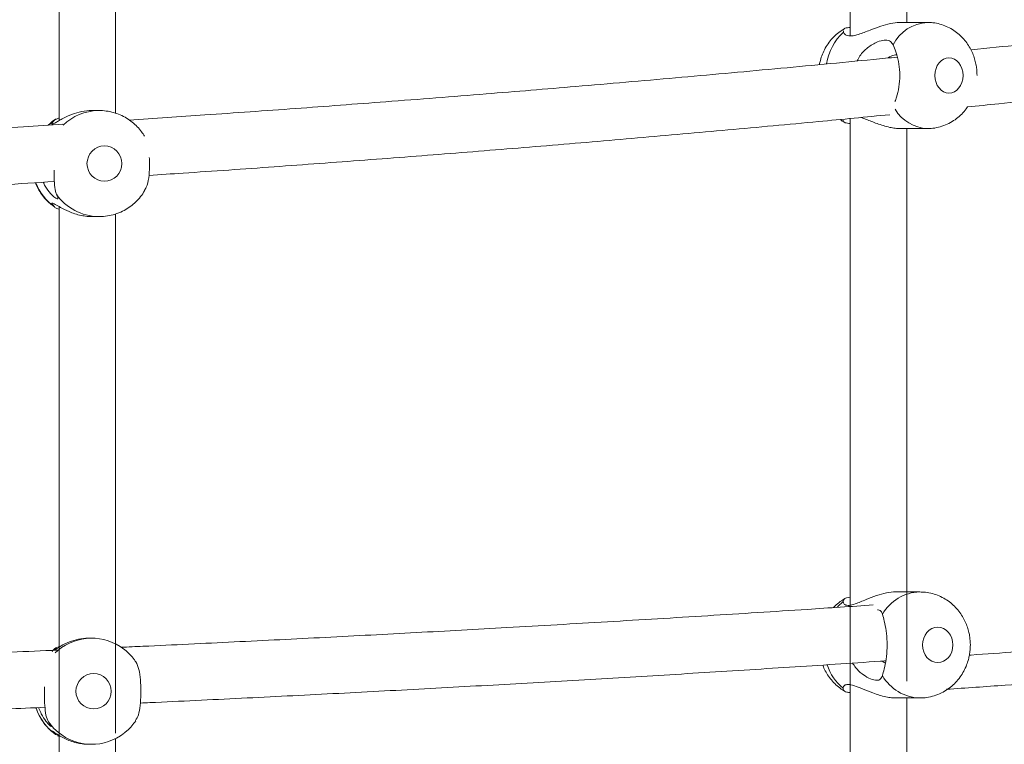
# Model space of a CAD drawing. Units: millimetres. Extents: x 5827.1 to 5837.4, y 3428.7 to 3437.2.
# Drawn here: x 5832.7 to 5833, y 3432.7 to 3432.9 of the extents above; entities that cross this region are included whole.
import ezdxf

# ---------------------------------------------------------------- set-up
doc = ezdxf.new("R2010")
doc.units = ezdxf.units.MM

msp = doc.modelspace()

# ---------------------------------------------------------------- linework, layer by layer
at = {"color": 7, "linetype": 'Continuous', "lineweight": 15}
for p, q in [((5832.966072894888, 3433.026868718715, 0.3034205317279657), (5832.966072894888, 3432.869450706096, 0.3034205317279657)), ((5832.982072688895, 3432.873261231037, 0.3034205317279657), (5832.982072688895, 3433.02329732761, 0.3034205317279657)), ((5832.742245771246, 3432.997055786701, 0.3034205317279657), (5832.742245771246, 3432.84550084457, 0.3034205317279657)), ((5832.758245803671, 3432.847588676067, 0.3034205317279657), (5832.758245803671, 3432.994793194385, 0.3034205317279657)), ((5832.987981416541, 3432.873261231037, 0.3034205317279657), (5832.980111219244, 3432.873261231037, 0.3034205317279657)), ((5832.964151717978, 3432.870508688541, 0.3034205317279657), (5832.964190580206, 3432.870845454784, 0.3034205317279657)), ((5832.75363502677, 3432.848351496311, 0.3034205317279657), (5832.75171718772, 3432.848351496311, 0.3034205317279657)), ((5832.7532876509, 3432.848347323986, 0.3034205317279657), (5832.75363502677, 3432.848351496311, 0.3034205317279657)), ((5832.740943290549, 3432.845598953815, 0.3034205317279657), (5832.742245771246, 3432.846289175602, 0.3034205317279657)), ((5832.966072894888, 3432.846099394413, 0.3034205317279657), (5832.966072894888, 3432.68324543819, 0.3034205317279657)), ((5832.980111219244, 3432.843261140438, 0.3034205317279657), (5832.987981416541, 3432.843261140438, 0.3034205317279657)), ((5832.982072688895, 3432.686976092907, 0.3034205317279657), (5832.982072688895, 3432.843261140438, 0.3034205317279657)), ((5832.742245771246, 3432.821205156894, 0.3034205317279657), (5832.742245771246, 3432.671353238674, 0.3034205317279657)), ((5832.75171718772, 3432.818351524921, 0.3034205317279657), (5832.75363502677, 3432.818351524921, 0.3034205317279657)), ((5832.753352977591, 3432.818354147525, 0.3034205317279657), (5832.75363502677, 3432.818351524921, 0.3034205317279657)), ((5832.758245803671, 3432.672267693134, 0.3034205317279657), (5832.758245803671, 3432.819094675632, 0.3034205317279657)), ((5832.985765315848, 3432.712233051821, 0.3034205317279657), (5832.979148961859, 3432.712233051821, 0.3034205317279657)), ((5832.751492359, 3432.699136004016, 0.3034205317279657), (5832.750786878424, 3432.699136004016, 0.3034205317279657)), ((5832.741525747138, 3432.696518406436, 0.3034205317279657), (5832.740476228552, 3432.695704087779, 0.3034205317279657)), ((5832.74132738288, 3432.696383342311, 0.3034205317279657), (5832.740554191428, 3432.695797428652, 0.3034205317279657)), ((5832.74132738288, 3432.696383342311, 0.3034205317279657), (5832.741551019507, 3432.696486100718, 0.3034205317279657)), ((5832.741869069891, 3432.696632132098, 0.3034205317279657), (5832.742245771246, 3432.696805104777, 0.3034205317279657)), ((5832.966072894888, 3432.685931310221, 0.3034205317279657), (5832.966072894888, 3432.53093336539, 0.3034205317279657)), ((5832.979148961859, 3432.682233080432, 0.3034205317279657), (5832.985765315848, 3432.682233080432, 0.3034205317279657)), ((5832.982072688895, 3432.534517750308, 0.3034205317279657), (5832.982072688895, 3432.682233080432, 0.3034205317279657)), ((5832.741519309836, 3432.671773299739, 0.3034205317279657), (5832.74132738288, 3432.671888455912, 0.3034205317279657)), ((5832.742245771246, 3432.671661481425, 0.3034205317279657), (5832.742245771246, 3432.52170465903, 0.3034205317279657)), ((5832.758245803671, 3432.525078162715, 0.3034205317279657), (5832.758245803671, 3432.670747265383, 0.3034205317279657))]:
    msp.add_line(p, q, dxfattribs=at)
at = {"color": 8, "linetype": 'Continuous', "lineweight": 15}
for p, q in [((5832.740943290549, 3432.845598953815, 0.3034205317279657), (5832.739409305411, 3432.844339269252, 0.3034205317279657)), ((5832.964073278265, 3432.709480509326, 0.3034205317279657), (5832.962535955267, 3432.707998499438, 0.3034205317279657)), ((5832.741179801779, 3432.69501422362, 0.3034205317279657), (5832.741923429327, 3432.695675596759, 0.3034205317279657))]:
    msp.add_line(p, q, dxfattribs=at)
at = {"color": 8, "linetype": 'Continuous', "lineweight": 15, "elevation": 0.3034205317279657, "flags": 128}
msp.add_lwpolyline([(5832.739262916403, 3432.675475701853), (5832.740788556891, 3432.673643455073), (5832.741969444113, 3432.672558054492)], dxfattribs=at)
at = {"color": 8, "linetype": 'Continuous', "lineweight": 15}
for centre, radius, start, end in [((5832.988505459201, 3432.861782174399, 0.3034205317279657), 0.01149147324631684, 92.66373106289667, 153.4342512720773), ((5832.974947798566, 3432.859032392985, 0.3034205317279657), 0.01575629130766218, 133.2506879358954, 170.6787275390369), ((5832.753648890239, 3432.833599015852, 0.3034205317279657), 0.01475273149843683, 91.40310005487618, 133.8745830505189), ((5832.9884505172, 3432.854564246109, 0.3034205317279657), 0.01131359576761828, 211.113087992235, 267.518497416759), ((5832.749668425966, 3432.833282948197, 0.3034205317279657), 0.0149817597459211, 201.0901578647601, 234.3816124533507), ((5832.753661604735, 3432.833144311637, 0.3034205317279657), 0.01479338383030612, 214.8487497214406, 268.8045793978011), ((5832.986107640129, 3432.699722030246, 0.3034205317279657), 0.01251623333628102, 91.65351496322664, 150.4575768572922), ((5832.973674474626, 3432.696384741795, 0.3034205317279657), 0.01490378752190509, 198.8132787360518, 229.8933924761787), ((5832.986109297937, 3432.694745839596, 0.3034205317279657), 0.0125184735994244, 209.5451260918081, 268.2507624485771)]:
    msp.add_arc(centre, radius, start, end, dxfattribs=at)
at = {"color": 7, "linetype": 'Continuous', "lineweight": 15}
for centre, radius, start, end in [((5832.751492289347, 3432.684174006034, 0.3034205317279657), 0.01496160657346773, 52.39132018207143, 129.7590919491678), ((5832.749998474967, 3432.684128703632, 0.3034205317279657), 0.01500038340259844, 198.148628749757, 234.685929545746), ((5832.751492290714, 3432.684098690292, 0.3034205317279657), 0.01496231539738591, 230.4719866193003, 308.1049598542908)]:
    msp.add_arc(centre, radius, start, end, dxfattribs=at)
for points, knots in [([(5832.999224998312, 3432.849360483738, 0.3034205317279657), (5833.002195313916, 3432.849657103165, 0.3034205317279657), (5833.01367608259, 3432.850803587065, 0.3034205317279657), (5833.033587950329, 3432.852894913094, 0.3034205317279657), (5833.05896433074, 3432.855635276795, 0.3034205317279657), (5833.084266598724, 3432.858475399536, 0.3034205317279657), (5833.109496855867, 3432.861407271599, 0.3034205317279657), (5833.134648232892, 3432.864432495345, 0.3034205317279657), (5833.159716576016, 3432.867550435861, 0.3034205317279657), (5833.18469703034, 3432.870760632359, 0.3034205317279657), (5833.209585343568, 3432.874062807856, 0.3034205317279657), (5833.234377049871, 3432.87745684418, 0.3034205317279657), (5833.259067959701, 3432.880941653086, 0.3034205317279657), (5833.28365377149, 3432.884517770392, 0.3034205317279657), (5833.308130752877, 3432.888183923092, 0.3034205317279657), (5833.332494012548, 3432.891940497858, 0.3034205317279657), (5833.356743128664, 3432.895784876426, 0.3034205317279657), (5833.380861142676, 3432.899724690787, 0.3034205317279657), (5833.399084156476, 3432.902760614103, 0.3034205317279657), (5833.40922206615, 3432.904510915347, 0.3034205317279657), (5833.411409236746, 3432.904888528438, 0.3034205317279657)], [0, 0, 0, 0, 0.02087719954388099, 0.08069388257627334, 0.1405729755215918, 0.2005096528388981, 0.2604993939681064, 0.320538620334091, 0.3806236440655246, 0.4407509279464034, 0.5009182495864299, 0.5611219834126141, 0.6213604418554491, 0.6816299354096371, 0.7419297990231578, 0.8022566728240624, 0.8626094093238191, 0.9229859888744545, 0.9833848607778312, 1, 1, 1, 1]), ([(5833.201889373618, 3432.889204877468, 0.3034205317279657), (5833.198220051993, 3432.888710212609, 0.3034205317279657), (5833.185671688364, 3432.887018555359, 0.3034205317279657), (5833.164102593691, 3432.884237652718, 0.3034205317279657), (5833.137181701806, 3432.880859354927, 0.3034205317279657), (5833.110109561608, 3432.877589175995, 0.3034205317279657), (5833.082896450881, 3432.8744203958, 0.3034205317279657), (5833.055544749655, 3432.871351501956, 0.3034205317279657), (5833.02804095659, 3432.868398241899, 0.3034205317279657), (5833.00958619777, 3432.866461492067, 0.3034205317279657), (5833.000274199801, 3432.865536984804, 0.3034205317279657), (5833.000206567603, 3432.865530270191, 0.3034205317279657)], [0, 0, 0, 0, 0.05554340563899952, 0.1899476040732506, 0.3244599252278867, 0.4590894826726098, 0.5938465275590683, 0.7287434520202454, 0.8637929375797535, 0.9990107404237639, 1, 1, 1, 1]), ([(5832.980110742407, 3432.873251455875, 0.3034205317279657), (5832.980063538975, 3432.873254574377, 0.3034205317279657), (5832.979298738725, 3432.87330510102, 0.3034205317279657), (5832.977449834489, 3432.873010432314, 0.3034205317279657), (5832.974609053586, 3432.872225585358, 0.3034205317279657), (5832.972093484956, 3432.871253513879, 0.3034205317279657), (5832.970015260271, 3432.87042953267, 0.3034205317279657), (5832.968209907744, 3432.869773259641, 0.3034205317279657), (5832.966908409952, 3432.869469488438, 0.3034205317279657), (5832.96561665123, 3432.869416290426, 0.3034205317279657), (5832.964620504914, 3432.869683547076, 0.3034205317279657), (5832.964298298279, 3432.870250683306, 0.3034205317279657), (5832.964151717978, 3432.870508688541, 0.3034205317279657)], [0, 0, 0, 0, 0.008774751253017538, 0.1421704226195444, 0.2751656426883378, 0.4257856276055658, 0.5116844548823792, 0.6002422064057079, 0.7251312289739621, 0.7519654746067392, 0.88716254981679, 1, 1, 1, 1]), ([(5833.001963712531, 3432.858261245342, 0.3034205317279657), (5833.001934440485, 3432.859024763014, 0.3034205317279657), (5833.001893325373, 3432.860097189365, 0.3034205317279657), (5833.001619338146, 3432.861656433356, 0.3034205317279657), (5833.001292429259, 3432.862968036939, 0.3034205317279657), (5833.000747089877, 3432.864484863535, 0.3034205317279657), (5833.000010286069, 3432.866008468473, 0.3034205317279657), (5832.999061703483, 3432.867504613195, 0.3034205317279657), (5832.997903772655, 3432.868917114954, 0.3034205317279657), (5832.996543855513, 3432.870198577642, 0.3034205317279657), (5832.994997416511, 3432.871305546516, 0.3034205317279657), (5832.993286376446, 3432.872202827676, 0.3034205317279657), (5832.991438117406, 3432.872844587519, 0.3034205317279657), (5832.989645953065, 3432.873215754813, 0.3034205317279657), (5832.988476119397, 3432.873227756406, 0.3034205317279657), (5832.987967111426, 3432.873232978435, 0.3034205317279657)], [0, 0, 0, 0, 0.09940190676062444, 0.1396185420162243, 0.2063710266078036, 0.2757661984900148, 0.350238304677377, 0.4279908481791516, 0.5082437600905696, 0.5904168923485227, 0.6740912279578719, 0.7590567298203281, 0.8452306705725265, 0.9326580996448852, 0.9999999999999999, 0.9999999999999999, 0.9999999999999999, 0.9999999999999999]), ([(5832.964519121008, 3432.871539729686, 0.3034205317279657), (5832.963964520811, 3432.871197141836, 0.3034205317279657), (5832.962849888021, 3432.870508610434, 0.3034205317279657), (5832.961378665795, 3432.86918397427, 0.3034205317279657), (5832.960086989629, 3432.867680109732, 0.3034205317279657), (5832.959018892389, 3432.866024872053, 0.3034205317279657), (5832.958201974562, 3432.864302825503, 0.3034205317279657), (5832.957663726718, 3432.862734382973, 0.3034205317279657), (5832.957450457409, 3432.861746272258, 0.3034205317279657), (5832.957363941031, 3432.861345428081, 0.3034205317279657)], [0, 0, 0, 0, 0.1528819341385371, 0.3072613701919882, 0.4620405478649792, 0.6159664680476972, 0.7657894054202149, 0.9049884273224599, 1, 1, 1, 1]), ([(5832.964230396109, 3432.871193188282, 0.3034205317279657), (5832.964232580242, 3432.871246787456, 0.3034205317279657), (5832.96424656714, 3432.871590029558, 0.3034205317279657), (5832.964871620747, 3432.871751846558, 0.3034205317279657), (5832.96582037924, 3432.871809244106, 0.3034205317279657), (5832.966072894888, 3432.871824520679, 0.3034205317279657)], [0, 0, 0, 0, 0.1195634149755036, 0.765668484473467, 1, 1, 1, 1]), ([(5832.968069888907, 3432.862361925693, 0.3034205317279657), (5832.968306373568, 3432.862861922347, 0.3034205317279657), (5832.969002163728, 3432.864333023052, 0.3034205317279657), (5832.970620783293, 3432.865853304811, 0.3034205317279657), (5832.972365947662, 3432.86708464234, 0.3034205317279657), (5832.974029828299, 3432.867909548512, 0.3034205317279657), (5832.975283210225, 3432.86823384497, 0.3034205317279657), (5832.976553443194, 3432.868285911751, 0.3034205317279657), (5832.97754481003, 3432.868015073069, 0.3034205317279657), (5832.978013860636, 3432.867263389615, 0.3034205317279657), (5832.978227235632, 3432.8669214426, 0.3034205317279657)], [0, 0, 0, 0, 0.09696030143837442, 0.2852786449036627, 0.3928824585303216, 0.5038511576408794, 0.6596429014002447, 0.6897976918542008, 0.8588864068627542, 1, 1, 1, 1]), ([(5832.978227235632, 3432.8669214426, 0.3034205317279657), (5832.978495351703, 3432.866322246686, 0.3034205317279657), (5832.979031608696, 3432.865123799316, 0.3034205317279657), (5832.979802080404, 3432.862327134958, 0.3034205317279657), (5832.980096584227, 3432.85992159642, 0.3034205317279657), (5832.980149002165, 3432.857453696104, 0.3034205317279657), (5832.979943641139, 3432.85497520748, 0.3034205317279657), (5832.979341811082, 3432.852376999, 0.3034205317279657), (5832.978909520309, 3432.851303305281, 0.3034205317279657), (5832.978755809622, 3432.850921529384, 0.3034205317279657)], [0, 0, 0, 0, 0.1703493045934442, 0.3407143995983151, 0.511048505778738, 0.5570501443576339, 0.7305868046422082, 0.9042040922776586, 0.9999999999999999, 0.9999999999999999, 0.9999999999999999, 0.9999999999999999]), ([(5832.979419805365, 3432.86346830711, 0.3034205317279657), (5832.977159660061, 3432.863243268008, 0.3034205317279657), (5832.96563112768, 3432.862095390229, 0.3034205317279657), (5832.944720349814, 3432.860131173642, 0.3034205317279657), (5832.916671220652, 3432.857578989935, 0.3034205317279657), (5832.889441881628, 3432.855225158071, 0.3034205317279657), (5832.86210556099, 3432.852968280586, 0.3034205317279657), (5832.835652340973, 3432.85088883657, 0.3034205317279657), (5832.80913149091, 3432.848910962115, 0.3034205317279657), (5832.784945923764, 3432.847187162279, 0.3034205317279657), (5832.769249688455, 3432.846142248686, 0.3034205317279657), (5832.762111045676, 3432.84566702232, 0.3034205317279657)], [0, 0, 0, 0, 0.03162525384655183, 0.1613138599833694, 0.2912181900675484, 0.4213602591110653, 0.5383276977689029, 0.6686359416729678, 0.7855619805671911, 0.9024736576109446, 0.9999999999999999, 0.9999999999999999, 0.9999999999999999, 0.9999999999999999]), ([(5832.979246713477, 3432.864122766109, 0.3034205317279657), (5832.979010627348, 3432.864095714082, 0.3034205317279657), (5832.978222753905, 3432.864005435277, 0.3034205317279657), (5832.977294968951, 3432.863662979797, 0.3034205317279657), (5832.976804269191, 3432.863212728763, 0.3034205317279657), (5832.976799585181, 3432.863208430858, 0.3034205317279657)], [0, 0, 0, 0, 0.2976408345820761, 0.9932955790143299, 1, 1, 1, 1]), ([(5832.998010866579, 3432.858261190691, 0.3034205317279657), (5832.998010866579, 3432.861020765741, 0.3034205317279657), (5832.996226514773, 3432.863261190691, 0.3034205317279657), (5832.991830873026, 3432.863261190691, 0.3034205317279657), (5832.99004652122, 3432.861020765741, 0.3034205317279657), (5832.99004652122, 3432.858261190691, 0.3034205317279657)], [0, 0, 0, 0, 0.5, 0.5, 1, 1, 1, 1]), ([(5832.99004652122, 3432.858261190691, 0.3034205317279657), (5832.99004652122, 3432.855501615642, 0.3034205317279657), (5832.991830873026, 3432.853261190691, 0.3034205317279657), (5832.996226514773, 3432.853261190691, 0.3034205317279657), (5832.998010866579, 3432.855501615642, 0.3034205317279657), (5832.998010866579, 3432.858261190691, 0.3034205317279657)], [0, 0, 0, 0, 0.5, 0.5, 1, 1, 1, 1]), ([(5832.751716710883, 3432.848341721149, 0.3034205317279657), (5832.751655186907, 3432.848344839967, 0.3034205317279657), (5832.750659112195, 3432.848395333715, 0.3034205317279657), (5832.748628574757, 3432.848100716532, 0.3034205317279657), (5832.745843056195, 3432.847315833206, 0.3034205317279657), (5832.743750668224, 3432.846343810234, 0.3034205317279657), (5832.742266410562, 3432.845519754223, 0.3034205317279657), (5832.741160288313, 3432.844863673165, 0.3034205317279657), (5832.740574596981, 3432.844560055816, 0.3034205317279657), (5832.74021317718, 3432.844506352611, 0.3034205317279657), (5832.740188092015, 3432.844773844252, 0.3034205317279657), (5832.740707161958, 3432.845340966081, 0.3034205317279657), (5832.740943290549, 3432.845598953815, 0.3034205317279657)], [0, 0, 0, 0, 0.008781672803784646, 0.1421755018385529, 0.2751693436445598, 0.4257890050549856, 0.5116857286015981, 0.6002443943368391, 0.7251303579261751, 0.7519651090827326, 0.8871671725018456, 1, 1, 1, 1]), ([(5832.766433097678, 3432.841074842067, 0.3034205317279657), (5832.766158800177, 3432.841512181148, 0.3034205317279657), (5832.765556315647, 3432.842472780606, 0.3034205317279657), (5832.764393376845, 3432.843815014887, 0.3034205317279657), (5832.76298685926, 3432.845106962601, 0.3034205317279657), (5832.761378173591, 3432.846232898304, 0.3034205317279657), (5832.759595019991, 3432.847156061481, 0.3034205317279657), (5832.757661576503, 3432.847851647213, 0.3034205317279657), (5832.755612346225, 3432.848250458246, 0.3034205317279657), (5832.754130265875, 3432.848408180376, 0.3034205317279657), (5832.753352881411, 3432.848339594337, 0.3034205317279657), (5832.753282405692, 3432.848333376499, 0.3034205317279657)], [0, 0, 0, 0, 0.09821842822516796, 0.2157332224279457, 0.3369460986669377, 0.4613645979758524, 0.5886663703140087, 0.7186667839784987, 0.8512768002548226, 0.9865171288818272, 1, 1, 1, 1]), ([(5832.987952091055, 3432.843291061969, 0.3034205317279657), (5832.98812893283, 3432.843281791967, 0.3034205317279657), (5832.988988977326, 3432.843236708648, 0.3034205317279657), (5832.990546223262, 3432.843473357473, 0.3034205317279657), (5832.992580192745, 3432.844022422883, 0.3034205317279657), (5832.994470212476, 3432.844901483769, 0.3034205317279657), (5832.996175077096, 3432.846020924859, 0.3034205317279657), (5832.997643444506, 3432.847342475477, 0.3034205317279657), (5832.998666931479, 3432.848470602098, 0.3034205317279657), (5832.999122173975, 3432.849196522211, 0.3034205317279657), (5832.999224998312, 3432.849360483738, 0.3034205317279657)], [0, 0, 0, 0, 0.03986335309600157, 0.1938696759744108, 0.3514566855671513, 0.513661032460142, 0.660685924451134, 0.8085271131901025, 0.9567525594051804, 1, 1, 1, 1]), ([(5832.741419174033, 3432.845943230243, 0.3034205317279657), (5832.741332717217, 3432.845893802252, 0.3034205317279657), (5832.74065658271, 3432.845507251231, 0.3034205317279657), (5832.739909594859, 3432.844917236377, 0.3034205317279657), (5832.739329091572, 3432.844310744124, 0.3034205317279657), (5832.739218332129, 3432.844195026012, 0.3034205317279657)], [0, 0, 0, 0, 0.1060594977222773, 0.8294370527013785, 0.9999999999999999, 0.9999999999999999, 0.9999999999999999, 0.9999999999999999]), ([(5832.767666913825, 3432.830005186649, 0.3034205317279657), (5832.770905805859, 3432.830218363595, 0.3034205317279657), (5832.782738371242, 3432.830997157737, 0.3034205317279657), (5832.80312588186, 3432.832436986526, 0.3034205317279657), (5832.828843732321, 3432.83432579626, 0.3034205317279657), (5832.854548610364, 3432.836315565472, 0.3034205317279657), (5832.880236535058, 3432.838399095857, 0.3034205317279657), (5832.905899529367, 3432.840577286653, 0.3034205317279657), (5832.931527291364, 3432.842853145782, 0.3034205317279657), (5832.955329925483, 3432.845047663324, 0.3034205317279657), (5832.97055057766, 3432.846526209053, 0.3034205317279657), (5832.977272607642, 3432.847179192157, 0.3034205317279657)], [0, 0, 0, 0, 0.04585730945316632, 0.1675293917033199, 0.2894856228983099, 0.411696937044537, 0.5341430890759304, 0.6568024989516429, 0.779655202633412, 0.9026871965110359, 1, 1, 1, 1]), ([(5832.963254072028, 3432.845827597233, 0.3034205317279657), (5832.963511155055, 3432.845625778968, 0.3034205317279657), (5832.963910341875, 3432.845312404756, 0.3034205317279657), (5832.964364222767, 3432.845089257999, 0.3034205317279657), (5832.964525796729, 3432.845009821506, 0.3034205317279657)], [0, 0, 0, 0, 0.6440168232591527, 1, 1, 1, 1]), ([(5832.966072894888, 3432.844684260936, 0.3034205317279657), (5832.96555156753, 3432.844747045029, 0.3034205317279657), (5832.964439573854, 3432.844880963788, 0.3034205317279657), (5832.964019547865, 3432.845247558083, 0.3034205317279657), (5832.964083128091, 3432.845598668941, 0.3034205317279657), (5832.96408758338, 3432.84562327251, 0.3034205317279657)], [0, 0, 0, 0, 0.4507792225021645, 0.9615141738800677, 1, 1, 1, 1]), ([(5832.969099380331, 3432.846391218754, 0.3034205317279657), (5832.969594157056, 3432.84622005338, 0.3034205317279657), (5832.971012679476, 3432.845729323099, 0.3034205317279657), (5832.973215036201, 3432.844814072663, 0.3034205317279657), (5832.975487390245, 3432.844048412766, 0.3034205317279657), (5832.977228082696, 3432.843587663461, 0.3034205317279657), (5832.97881114187, 3432.843306723725, 0.3034205317279657), (5832.979689108206, 3432.843282546269, 0.3034205317279657), (5832.980111457663, 3432.8432709156, 0.3034205317279657)], [0, 0, 0, 0, 0.1469832002311556, 0.4214001078986443, 0.5760494342233144, 0.7362882613196886, 0.873140341528305, 1, 1, 1, 1]), ([(5832.743371583777, 3432.844459313007, 0.3034205317279657), (5832.739634750802, 3432.844219744317, 0.3034205317279657), (5832.727335021866, 3432.843431207617, 0.3034205317279657), (5832.706419821188, 3432.842190163805, 0.3034205317279657), (5832.680635519007, 3432.840732942168, 0.3034205317279657), (5832.654814027534, 3432.839372835308, 0.3034205317279657), (5832.628964983955, 3432.838102536409, 0.3034205317279657), (5832.60309365356, 3432.836925246749, 0.3034205317279657), (5832.577208989542, 3432.835836984264, 0.3034205317279657), (5832.551317127166, 3432.834850412008, 0.3034205317279657), (5832.533162438497, 3432.834197921566, 0.3034205317279657), (5832.523632742391, 3432.833901171785, 0.3034205317279657), (5832.522741176444, 3432.833873408886, 0.3034205317279657)], [0, 0, 0, 0, 0.0512094182127982, 0.1685550216328371, 0.2858551574850791, 0.4031018494719286, 0.5202829573388225, 0.6373842048530379, 0.7543838339243627, 0.8712547458307456, 0.9879550320227768, 1, 1, 1, 1]), ([(5832.760054002365, 3432.833351486347, 0.3034205317279657), (5832.760054002365, 3432.836111061397, 0.3034205317279657), (5832.757838035516, 3432.838351486347, 0.3034205317279657), (5832.752379136456, 3432.838351486347, 0.3034205317279657), (5832.750163169606, 3432.836111061397, 0.3034205317279657), (5832.750163169606, 3432.833351486347, 0.3034205317279657)], [0, 0, 0, 0, 0.5, 0.5, 1, 1, 1, 1]), ([(5832.766363717871, 3432.825707453342, 0.3034205317279657), (5832.766566905492, 3432.826005478416, 0.3034205317279657), (5832.767191195354, 3432.826921154438, 0.3034205317279657), (5832.767664838902, 3432.829304065576, 0.3034205317279657), (5832.767860425885, 3432.831687925604, 0.3034205317279657), (5832.767897281416, 3432.833649435754, 0.3034205317279657), (5832.767833928558, 3432.834509528123, 0.3034205317279657), (5832.767791606741, 3432.83508409843, 0.3034205317279657)], [0, 0, 0, 0, 0.1464039394965689, 0.4498231473051454, 0.753176559684707, 0.8351137328205318, 1, 1, 1, 1]), ([(5832.740866996603, 3432.831527966114, 0.3034205317279657), (5832.740867302475, 3432.831047543539, 0.3034205317279657), (5832.740868306235, 3432.829470965823, 0.3034205317279657), (5832.740944243633, 3432.82712725411, 0.3034205317279657), (5832.74120822395, 3432.825462061044, 0.3034205317279657), (5832.741472661849, 3432.824810780443, 0.3034205317279657), (5832.741521217185, 3432.824691194149, 0.3034205317279657)], [0, 0, 0, 0, 0.1655892613430618, 0.5434056456813829, 0.9161614420303027, 1, 1, 1, 1]), ([(5832.750163169606, 3432.833351486347, 0.3034205317279657), (5832.750163169606, 3432.830591911298, 0.3034205317279657), (5832.752379136456, 3432.828351486347, 0.3034205317279657), (5832.757838035516, 3432.828351486347, 0.3034205317279657), (5832.760054002365, 3432.830591911298, 0.3034205317279657), (5832.760054002365, 3432.833351486347, 0.3034205317279657)], [0, 0, 0, 0, 0.5, 0.5, 1, 1, 1, 1]), ([(5832.525055028754, 3432.817939656826, 0.3034205317279657), (5832.532697814182, 3432.818197179641, 0.3034205317279657), (5832.548717957329, 3432.818736976604, 0.3034205317279657), (5832.573142210954, 3432.819666043873, 0.3034205317279657), (5832.598384304903, 3432.820705759073, 0.3034205317279657), (5832.62375018833, 3432.821841064332, 0.3034205317279657), (5832.649216003407, 3432.823070298167, 0.3034205317279657), (5832.674761799237, 3432.824392601583, 0.3034205317279657), (5832.700366826652, 3432.825813947426, 0.3034205317279657), (5832.722443168693, 3432.827105046011, 0.3034205317279657), (5832.735960976086, 3432.827959151507, 0.3034205317279657), (5832.74094638999, 3432.828274148555, 0.3034205317279657)], [0, 0, 0, 0, 0.1056082328806962, 0.2213668072001804, 0.3379701121765522, 0.4552995523826184, 0.5732616015319109, 0.6917760501383255, 0.8107791447357422, 0.9302146971431478, 1, 1, 1, 1]), ([(5832.735591747122, 3432.827938932033, 0.3034205317279657), (5832.735664300752, 3432.827737581241, 0.3034205317279657), (5832.735928675474, 3432.827003888664, 0.3034205317279657), (5832.73657328165, 3432.825784210998, 0.3034205317279657), (5832.737548018351, 3432.824298273325, 0.3034205317279657), (5832.738699350622, 3432.82292364189, 0.3034205317279657), (5832.739599822089, 3432.82214195425, 0.3034205317279657), (5832.740033962088, 3432.821765082927, 0.3034205317279657)], [0, 0, 0, 0, 0.08340049239931072, 0.3038990892122214, 0.535411291581611, 0.7760100690405078, 1, 1, 1, 1]), ([(5832.741521217185, 3432.824691194149, 0.3034205317279657), (5832.741701522796, 3432.824287385919, 0.3034205317279657), (5832.742030309326, 3432.823551043298, 0.3034205317279657), (5832.741923704779, 3432.82323721648, 0.3034205317279657), (5832.741140173167, 3432.823641262088, 0.3034205317279657), (5832.739787465619, 3432.824889940348, 0.3034205317279657), (5832.738559541092, 3432.82644373257, 0.3034205317279657), (5832.737957030731, 3432.827707099417, 0.3034205317279657), (5832.737781144934, 3432.828075903507, 0.3034205317279657)], [0, 0, 0, 0, 0.1846573736107019, 0.3367219496190242, 0.520205913680287, 0.7024364889795293, 0.9131347794255752, 0.9999999999999999, 0.9999999999999999, 0.9999999999999999, 0.9999999999999999]), ([(5832.753347732382, 3432.818378823848, 0.3034205317279657), (5832.75349051359, 3432.81836840918, 0.3034205317279657), (5832.75435572537, 3432.818305299375, 0.3034205317279657), (5832.755965726553, 3432.818497384232, 0.3034205317279657), (5832.75813642007, 3432.818983813673, 0.3034205317279657), (5832.760168853317, 3432.819803430343, 0.3034205317279657), (5832.762006541245, 3432.820869854882, 0.3034205317279657), (5832.763621182696, 3432.822124707137, 0.3034205317279657), (5832.76502232035, 3432.82358622961, 0.3034205317279657), (5832.765964406937, 3432.824781089563, 0.3034205317279657), (5832.766361094685, 3432.825516940166, 0.3034205317279657), (5832.766440727072, 3432.825664657207, 0.3034205317279657)], [0, 0, 0, 0, 0.02732894263635394, 0.1656052895117288, 0.3069293813856673, 0.4517577328350003, 0.581919728541308, 0.7116411681206491, 0.8405635475256327, 0.9679942084180303, 1, 1, 1, 1]), ([(5832.740943290549, 3432.821104067417, 0.3034205317279657), (5832.74066859434, 3432.821412332765, 0.3034205317279657), (5832.740167678566, 3432.821974462747, 0.3034205317279657), (5832.740266457652, 3432.8222808727, 0.3034205317279657), (5832.741073921351, 3432.821900205213, 0.3034205317279657), (5832.7426906515, 3432.820921314067, 0.3034205317279657), (5832.744649561975, 3432.819910614356, 0.3034205317279657), (5832.746699798508, 3432.819137372099, 0.3034205317279657), (5832.748425888642, 3432.818678198303, 0.3034205317279657), (5832.750134935916, 3432.818396936681, 0.3034205317279657), (5832.75120360361, 3432.81837279415, 0.3034205317279657), (5832.751717664557, 3432.818361180874, 0.3034205317279657)], [0, 0, 0, 0, 0.1360361158231078, 0.2480654406348558, 0.3832432334837808, 0.517494352516869, 0.6727141561570946, 0.7601920605891797, 0.8508264005199511, 0.9282430615423959, 1, 1, 1, 1]), ([(5832.742245771246, 3432.820438283535, 0.3034205317279657), (5832.742013685126, 3432.820498359652, 0.3034205317279657), (5832.741436110688, 3432.820647866349, 0.3034205317279657), (5832.741127745614, 3432.820933318312, 0.3034205317279657), (5832.740943290549, 3432.821104067417, 0.3034205317279657)], [0, 0, 0, 0, 0.4018289331415335, 1, 1, 1, 1]), ([(5832.979148723441, 3432.712223395869, 0.3034205317279657), (5832.979096953612, 3432.71222647352, 0.3034205317279657), (5832.97825873416, 3432.712276304611, 0.3034205317279657), (5832.976323739364, 3432.711982521704, 0.3034205317279657), (5832.973430994497, 3432.711197338986, 0.3034205317279657), (5832.970959732127, 3432.710225301229, 0.3034205317279657), (5832.968976934625, 3432.709401477398, 0.3034205317279657), (5832.967298533984, 3432.708745209771, 0.3034205317279657), (5832.966139952516, 3432.708441430226, 0.3034205317279657), (5832.965042544789, 3432.708388233855, 0.3034205317279657), (5832.964257573236, 3432.708655321977, 0.3034205317279657), (5832.964130903066, 3432.709222492215, 0.3034205317279657), (5832.964073278265, 3432.709480509326, 0.3034205317279657)], [0, 0, 0, 0, 0.008781053481510214, 0.1421764382872452, 0.2751718063672347, 0.4257913994148607, 0.5116860311847402, 0.6002466769132766, 0.7251338031686472, 0.7519628067906986, 0.8871629087072944, 1, 1, 1, 1]), ([(5833.000070907431, 3432.697233066127, 0.3034205317279657), (5833.000040772095, 3432.697997047831, 0.3034205317279657), (5832.999998498414, 3432.699068757097, 0.3034205317279657), (5832.99971722074, 3432.700625236022, 0.3034205317279657), (5832.999382044595, 3432.701932010214, 0.3034205317279657), (5832.998824564299, 3432.70344355313, 0.3034205317279657), (5832.998072221993, 3432.704962017482, 0.3034205317279657), (5832.997104991451, 3432.706453529744, 0.3034205317279657), (5832.99592594552, 3432.707862508726, 0.3034205317279657), (5832.994542888436, 3432.709142470973, 0.3034205317279657), (5832.992971333811, 3432.710250346516, 0.3034205317279657), (5832.991232906305, 3432.711151011612, 0.3034205317279657), (5832.989354654322, 3432.711799893244, 0.3034205317279657), (5832.987505682978, 3432.712182662304, 0.3034205317279657), (5832.986287736769, 3432.712200338634, 0.3034205317279657), (5832.985742189246, 3432.712208256289, 0.3034205317279657)], [0, 0, 0, 0, 0.0986724110309467, 0.1384171066777489, 0.2044389451342957, 0.2731241169099053, 0.3468946301639658, 0.4240146470125579, 0.5037771238365352, 0.5856240148893317, 0.6691914720520464, 0.7542626531989208, 0.8407469519586876, 0.9286667134718201, 0.9999999999999999, 0.9999999999999999, 0.9999999999999999, 0.9999999999999999]), ([(5832.972596265631, 3432.708534345194, 0.3034205317279657), (5832.966388178785, 3432.708118772784, 0.3034205317279657), (5832.950817447591, 3432.707076460319, 0.3034205317279657), (5832.92575705733, 3432.705491917237, 0.3034205317279657), (5832.897415889711, 3432.703769572749, 0.3034205317279657), (5832.869919462521, 3432.702179953487, 0.3034205317279657), (5832.843302638172, 3432.700712899456, 0.3034205317279657), (5832.817597608349, 3432.699360004869, 0.3034205317279657), (5832.791829600831, 3432.698074283641, 0.3034205317279657), (5832.772562672344, 3432.697146633868, 0.3034205317279657), (5832.761868639498, 3432.696667232832, 0.3034205317279657), (5832.759801246481, 3432.696574554011, 0.3034205317279657)], [0, 0, 0, 0, 0.08856075937526417, 0.2221225012724181, 0.355912648735291, 0.4899559627679192, 0.6102862747077101, 0.7306063672212748, 0.8509044472789479, 0.9711765328461353, 1, 1, 1, 1]), ([(5832.964620687323, 3432.710349664256, 0.3034205317279657), (5832.964160978199, 3432.710070169624, 0.3034205317279657), (5832.963133868288, 3432.709445705822, 0.3034205317279657), (5832.962059741696, 3432.708559376971, 0.3034205317279657), (5832.961507671962, 3432.707922932422, 0.3034205317279657), (5832.961392261343, 3432.707789883181, 0.3034205317279657)], [0, 0, 0, 0, 0.3905517647831391, 0.8725943603859925, 1, 1, 1, 1]), ([(5832.964073278265, 3432.709480509326, 0.3034205317279657), (5832.96417167079, 3432.709787253457, 0.3034205317279657), (5832.964368467596, 3432.710400778368, 0.3034205317279657), (5832.965234166939, 3432.710699843723, 0.3034205317279657), (5832.966037615436, 3432.710749002576, 0.3034205317279657), (5832.966072894888, 3432.710751161143, 0.3034205317279657)], [0, 0, 0, 0, 0.4887462170488216, 0.9775508279431139, 1, 1, 1, 1]), ([(5832.999795772391, 3432.694345697924, 0.3034205317279657), (5832.999968074674, 3432.694357455985, 0.3034205317279657), (5833.008707627675, 3432.694953850854, 0.3034205317279657), (5833.025944815924, 3432.696195456794, 0.3034205317279657), (5833.051504787949, 3432.69807271579, 0.3034205317279657), (5833.076986551083, 3432.700022288151, 0.3034205317279657), (5833.102397568566, 3432.702033722501, 0.3034205317279657), (5833.127731201787, 3432.704108889023, 0.3034205317279657), (5833.152976842578, 3432.706250583773, 0.3034205317279657), (5833.174147151198, 3432.708094504214, 0.3034205317279657), (5833.186858621499, 3432.709248749771, 0.3034205317279657), (5833.1912239569, 3432.709645137355, 0.3034205317279657)], [0, 0, 0, 0, 0.002658614111823207, 0.134850789565473, 0.2671776967769964, 0.3996301731920514, 0.5321966461493717, 0.6648705743382096, 0.7976434750756495, 0.9305073228360334, 1, 1, 1, 1]), ([(5832.973761655646, 3432.707172379061, 0.3034205317279657), (5832.974128994689, 3432.707102603989, 0.3034205317279657), (5832.974854945374, 3432.706964711592, 0.3034205317279657), (5832.975098378366, 3432.706247618623, 0.3034205317279657), (5832.975218631583, 3432.705893382594, 0.3034205317279657)], [0, 0, 0, 0, 0.5060110133201555, 1, 1, 1, 1]), ([(5832.975218631583, 3432.705893382594, 0.3034205317279657), (5832.975384349371, 3432.705294165862, 0.3034205317279657), (5832.975715803153, 3432.704095666562, 0.3034205317279657), (5832.976292759368, 3432.701299340277, 0.3034205317279657), (5832.976521099074, 3432.698892606887, 0.3034205317279657), (5832.976562193774, 3432.696427092345, 0.3034205317279657), (5832.9764001724, 3432.693920264002, 0.3034205317279657), (5832.975871800515, 3432.691001894331, 0.3034205317279657), (5832.975429120102, 3432.689344012438, 0.3034205317279657), (5832.975251286358, 3432.688692502565, 0.3034205317279657), (5832.975218631583, 3432.688572868869, 0.3034205317279657)], [0, 0, 0, 0, 0.1529163095516089, 0.3058494203480024, 0.4587438215195679, 0.5000428348861384, 0.655817387562138, 0.8116634966220507, 0.9654166529189097, 1, 1, 1, 1]), ([(5832.995154666557, 3432.697233080661, 0.3034205317279657), (5832.995154666557, 3432.69999265571, 0.3034205317279657), (5832.993225349198, 3432.702233080661, 0.3034205317279657), (5832.988472593658, 3432.702233080661, 0.3034205317279657), (5832.986543276299, 3432.69999265571, 0.3034205317279657), (5832.986543276299, 3432.697233080661, 0.3034205317279657)], [0, 0, 0, 0, 0.5, 0.5, 1, 1, 1, 1]), ([(5833.191656686621, 3432.700493353458, 0.3034205317279657), (5833.185957122319, 3432.699976171505, 0.3034205317279657), (5833.171279864248, 3432.698644348123, 0.3034205317279657), (5833.147475176168, 3432.696577907983, 0.3034205317279657), (5833.120255550793, 3432.694284587123, 0.3034205317279657), (5833.092888322584, 3432.692064651574, 0.3034205317279657), (5833.065383123173, 3432.689913608056, 0.3034205317279657), (5833.037733238053, 3432.687836959516, 0.3034205317279657), (5833.013714526347, 3432.686092068567, 0.3034205317279657), (5832.99887167964, 3432.685069606918, 0.3034205317279657), (5832.993330098944, 3432.684687870594, 0.3034205317279657)], [0, 0, 0, 0, 0.08759986790558918, 0.2255831850098131, 0.3636785775752937, 0.5018950689461807, 0.6402433994347126, 0.7787372442888565, 0.9173914923606307, 1, 1, 1, 1]), ([(5832.750786640006, 3432.699126228854, 0.3034205317279657), (5832.750724048137, 3432.699129348496, 0.3034205317279657), (5832.749711374622, 3432.69917982117, 0.3034205317279657), (5832.747701627126, 3432.698884440912, 0.3034205317279657), (5832.745010961171, 3432.698103230095, 0.3034205317279657), (5832.743042458344, 3432.697117730485, 0.3034205317279657), (5832.741757106089, 3432.696325629919, 0.3034205317279657), (5832.741078786098, 3432.69584418382, 0.3034205317279657), (5832.740914387765, 3432.695735320739, 0.3034205317279657), (5832.740895845252, 3432.695723042056, 0.3034205317279657)], [0, 0, 0, 0, 0.01437075617402987, 0.2325043881372389, 0.4500008472225185, 0.6962976546526584, 0.8367690404016709, 0.9815891551083513, 1, 1, 1, 1]), ([(5832.741794921713, 3432.695763454005, 0.3034205317279657), (5832.741241186638, 3432.695738503985, 0.3034205317279657), (5832.732067524329, 3432.695325160005, 0.3034205317279657), (5832.714226135571, 3432.694579890019, 0.3034205317279657), (5832.688274057825, 3432.693534522648, 0.3034205317279657), (5832.662278744422, 3432.692558779057, 0.3034205317279657), (5832.636253257651, 3432.691643627477, 0.3034205317279657), (5832.610201056864, 3432.690792713332, 0.3034205317279657), (5832.584130726427, 3432.690002702904, 0.3034205317279657), (5832.558046732496, 3432.689282558385, 0.3034205317279657), (5832.539791626327, 3432.688805530976, 0.3034205317279657), (5832.530224856467, 3432.68858673303, 0.3034205317279657), (5832.529363252478, 3432.688567027613, 0.3034205317279657)], [0, 0, 0, 0, 0.007884190837596857, 0.1306164400117769, 0.2533060337638368, 0.3759466456903315, 0.498526877837857, 0.6210348703707097, 0.743452537718323, 0.8657549941577385, 0.9879096043702261, 0.9999999999999999, 0.9999999999999999, 0.9999999999999999, 0.9999999999999999]), ([(5832.740309335547, 3432.69538341479, 0.3034205317279657), (5832.74033368923, 3432.695448649919, 0.3034205317279657), (5832.740383016338, 3432.695580780249, 0.3034205317279657), (5832.741009968378, 3432.696113590233, 0.3034205317279657), (5832.74132738288, 3432.696383342311, 0.3034205317279657)], [0, 0, 0, 0, 0.4937180484992893, 1, 1, 1, 1]), ([(5832.763903953391, 3432.692503675982, 0.3034205317279657), (5832.763766433871, 3432.692719308384, 0.3034205317279657), (5832.763296635659, 3432.693455958113, 0.3034205317279657), (5832.762278942141, 3432.694577210227, 0.3034205317279657), (5832.761314930776, 3432.695536782799, 0.3034205317279657), (5832.760709308436, 3432.695952980779, 0.3034205317279657), (5832.760628797369, 3432.696008309886, 0.3034205317279657)], [0, 0, 0, 0, 0.158944721232666, 0.5429916136897566, 0.9392455826706085, 1, 1, 1, 1]), ([(5832.985717870551, 3432.682260856196, 0.3034205317279657), (5832.98587967812, 3432.68225190788, 0.3034205317279657), (5832.986737734521, 3432.68220445546, 0.3034205317279657), (5832.988308138054, 3432.682431706711, 0.3034205317279657), (5832.990386381672, 3432.682968879218, 0.3034205317279657), (5832.992322028877, 3432.683836418108, 0.3034205317279657), (5832.994065235658, 3432.684947852759, 0.3034205317279657), (5832.995584730837, 3432.686247912105, 0.3034205317279657), (5832.996910710094, 3432.687742560473, 0.3034205317279657), (5832.998013963847, 3432.689384788121, 0.3034205317279657), (5832.998860345953, 3432.691086056429, 0.3034205317279657), (5832.999421877142, 3432.69266497083, 0.3034205317279657), (5832.999772488683, 3432.694091487013, 0.3034205317279657), (5833.000016326207, 3432.695566025252, 0.3034205317279657), (5833.000050856503, 3432.6966206629, 0.3034205317279657), (5833.000070907431, 3432.697233066127, 0.3034205317279657)], [0, 0, 0, 0, 0.02118555841330166, 0.1123458194569409, 0.2056305634890373, 0.3015337669507342, 0.3880597215988989, 0.4747770303708115, 0.5614179535158421, 0.6473875128856541, 0.7311020069906735, 0.8072244236173527, 0.863860019055686, 0.9209467216242034, 1, 1, 1, 1]), ([(5832.986543276299, 3432.697233080661, 0.3034205317279657), (5832.986543276299, 3432.694473505611, 0.3034205317279657), (5832.988472593658, 3432.692233080661, 0.3034205317279657), (5832.993225349198, 3432.692233080661, 0.3034205317279657), (5832.995154666557, 3432.694473505611, 0.3034205317279657), (5832.995154666557, 3432.697233080661, 0.3034205317279657)], [0, 0, 0, 0, 0.5, 0.5, 1, 1, 1, 1]), ([(5832.76389727767, 3432.675831064746, 0.3034205317279657), (5832.764187225464, 3432.676326092089, 0.3034205317279657), (5832.764831210021, 3432.677425565761, 0.3034205317279657), (5832.765254341424, 3432.680074563636, 0.3034205317279657), (5832.765391531953, 3432.682476182358, 0.3034205317279657), (5832.765413155307, 3432.68494195153, 0.3034205317279657), (5832.765333986405, 3432.687451009608, 0.3034205317279657), (5832.764918876768, 3432.690358623386, 0.3034205317279657), (5832.76435524749, 3432.691917004682, 0.3034205317279657), (5832.763942922238, 3432.692486899646, 0.3034205317279657), (5832.763922073203, 3432.69251571612, 0.3034205317279657)], [0, 0, 0, 0, 0.1324058123850034, 0.2940781084099586, 0.4557156541592042, 0.499368637958601, 0.6640457776516712, 0.8287990376852881, 0.9913433026029832, 1, 1, 1, 1]), ([(5832.765286304312, 3432.680806622073, 0.3034205317279657), (5832.766177752887, 3432.680846785326, 0.3034205317279657), (5832.775720015607, 3432.681276701665, 0.3034205317279657), (5832.79388005262, 3432.68215616113, 0.3034205317279657), (5832.819776360746, 3432.683450454816, 0.3034205317279657), (5832.845657817892, 3432.684816687432, 0.3034205317279657), (5832.871523709059, 3432.686246021549, 0.3034205317279657), (5832.897363422299, 3432.687741590092, 0.3034205317279657), (5832.923173429225, 3432.689300314752, 0.3034205317279657), (5832.948935073655, 3432.690930821491, 0.3034205317279657), (5832.966591582212, 3432.692075870059, 0.3034205317279657), (5832.975636062865, 3432.692694341448, 0.3034205317279657), (5832.976133920508, 3432.692728385493, 0.3034205317279657)], [0, 0, 0, 0, 0.01254195922686092, 0.1342519058109542, 0.2562445061256441, 0.3784918679299328, 0.5009702465048409, 0.6236605201991017, 0.7465424697771114, 0.8696013224871314, 0.9928221441718635, 1, 1, 1, 1]), ([(5832.975218631583, 3432.688572868869, 0.3034205317279657), (5832.975054241583, 3432.688169089526, 0.3034205317279657), (5832.97475447599, 3432.687432796842, 0.3034205317279657), (5832.973603630024, 3432.687118600313, 0.3034205317279657), (5832.971876223196, 3432.687523386382, 0.3034205317279657), (5832.969690278371, 3432.688769892077, 0.3034205317279657), (5832.96788311305, 3432.690369505228, 0.3034205317279657), (5832.967018935831, 3432.691686632462, 0.3034205317279657), (5832.966742851096, 3432.692107424304, 0.3034205317279657)], [0, 0, 0, 0, 0.1824578750535703, 0.3327124108594111, 0.5140242847706639, 0.6940814834388684, 0.9022660735583368, 1, 1, 1, 1]), ([(5832.975240089255, 3432.692667231127, 0.3034205317279657), (5832.975373598093, 3432.692524896626, 0.3034205317279657), (5832.975603077694, 3432.692280247172, 0.3034205317279657), (5832.975903749208, 3432.69216343072, 0.3034205317279657), (5832.97602949317, 3432.692114576861, 0.3034205317279657)], [0, 0, 0, 0, 0.5817895697589492, 1, 1, 1, 1]), ([(5832.757026957338, 3432.684135948056, 0.3034205317279657), (5832.757026957338, 3432.686895523106, 0.3034205317279657), (5832.754789825302, 3432.689135948056, 0.3034205317279657), (5832.749278787098, 3432.689135948056, 0.3034205317279657), (5832.747041655062, 3432.686895523106, 0.3034205317279657), (5832.747041655062, 3432.684135948056, 0.3034205317279657)], [0, 0, 0, 0, 0.5, 0.5, 1, 1, 1, 1]), ([(5832.958304979163, 3432.691553101107, 0.3034205317279657), (5832.958362566907, 3432.691391579083, 0.3034205317279657), (5832.958611337083, 3432.690693828848, 0.3034205317279657), (5832.959231516055, 3432.689507027546, 0.3034205317279657), (5832.960189269065, 3432.688012587213, 0.3034205317279657), (5832.961369133738, 3432.686600740913, 0.3034205317279657), (5832.962759591787, 3432.68533613918, 0.3034205317279657), (5832.963882598763, 3432.684483847313, 0.3034205317279657), (5832.964571612432, 3432.684136996118, 0.3034205317279657), (5832.964689590292, 3432.684077605769, 0.3034205317279657)], [0, 0, 0, 0, 0.05101748005352849, 0.2203876452977052, 0.3974565394938699, 0.580574711326277, 0.7684954202557059, 0.9603601261890846, 1, 1, 1, 1]), ([(5832.738137819128, 3432.685347423121, 0.3034205317279657), (5832.738133815461, 3432.685234900408, 0.3034205317279657), (5832.738119832342, 3432.68484190618, 0.3034205317279657), (5832.738125949241, 3432.683319794878, 0.3034205317279657), (5832.738150956462, 3432.680827102439, 0.3034205317279657), (5832.738391867935, 3432.677903700036, 0.3034205317279657), (5832.738826179464, 3432.676246864688, 0.3034205317279657), (5832.739195159857, 3432.675595342134, 0.3034205317279657), (5832.739262916403, 3432.675475701853, 0.3034205317279657)], [0, 0, 0, 0, 0.02970256703400975, 0.1037384981862843, 0.3829818497703585, 0.6623749976001706, 0.93800130216634, 0.9999999999999999, 0.9999999999999999, 0.9999999999999999, 0.9999999999999999]), ([(5832.747041655062, 3432.684135948056, 0.3034205317279657), (5832.747041655062, 3432.681376373006, 0.3034205317279657), (5832.749278787098, 3432.679135948056, 0.3034205317279657), (5832.754789825302, 3432.679135948056, 0.3034205317279657), (5832.757026957338, 3432.681376373006, 0.3034205317279657), (5832.757026957338, 3432.684135948056, 0.3034205317279657)], [0, 0, 0, 0, 0.5, 0.5, 1, 1, 1, 1]), ([(5832.964073278265, 3432.684985622927, 0.3034205317279657), (5832.964155434842, 3432.685293934916, 0.3034205317279657), (5832.964305249215, 3432.685856148795, 0.3034205317279657), (5832.965449444236, 3432.686162576811, 0.3034205317279657), (5832.967196803483, 3432.685781706621, 0.3034205317279657), (5832.969615732773, 3432.684802849598, 0.3034205317279657), (5832.972049275607, 3432.68379223973, 0.3034205317279657), (5832.974325102106, 3432.683018846248, 0.3034205317279657), (5832.976101288963, 3432.682559976839, 0.3034205317279657), (5832.977751223915, 3432.682278417469, 0.3034205317279657), (5832.978695316028, 3432.682254405646, 0.3034205317279657), (5832.979149438696, 3432.682242855593, 0.3034205317279657)], [0, 0, 0, 0, 0.1360392871247933, 0.2480707144059741, 0.3832420650165005, 0.5174933665223421, 0.6727177326011272, 0.7601923481976401, 0.8508285211363893, 0.9282462493771942, 1, 1, 1, 1]), ([(5832.966072894888, 3432.683759316966, 0.3034205317279657), (5832.965733402375, 3432.683796084207, 0.3034205317279657), (5832.964711472708, 3432.683906759796, 0.3034205317279657), (5832.964155045329, 3432.684327397386, 0.3034205317279657), (5832.964093261372, 3432.684824758752, 0.3034205317279657), (5832.964073278265, 3432.684985622927, 0.3034205317279657)], [0, 0, 0, 0, 0.2518168811754317, 0.7580112402390073, 1, 1, 1, 1]), ([(5832.529343225317, 3432.672565326258, 0.3034205317279657), (5832.531894190878, 3432.672624531268, 0.3034205317279657), (5832.542878427613, 3432.672879462913, 0.3034205317279657), (5832.562329204883, 3432.673390560576, 0.3034205317279657), (5832.587743954298, 3432.674102312556, 0.3034205317279657), (5832.613281920287, 3432.67488220285, 0.3034205317279657), (5832.638921017707, 3432.675725668237, 0.3034205317279657), (5832.664640301416, 3432.676633702164, 0.3034205317279657), (5832.690420438304, 3432.677608380543, 0.3034205317279657), (5832.71499259483, 3432.678591339055, 0.3034205317279657), (5832.730943769558, 3432.679279786427, 0.3034205317279657), (5832.738304712134, 3432.679597482249, 0.3034205317279657)], [0, 0, 0, 0, 0.03640221998584111, 0.1567448060167067, 0.277962073814536, 0.3999336483591687, 0.522559622672628, 0.6457581353892256, 0.7694620369740637, 0.8936143113952794, 0.9999999999999999, 0.9999999999999999, 0.9999999999999999, 0.9999999999999999]), ([(5832.735726215201, 3432.679487571284, 0.3034205317279657), (5832.735887132302, 3432.679030468733, 0.3034205317279657), (5832.736235955075, 3432.678039599657, 0.3034205317279657), (5832.7369912182, 3432.67657440084, 0.3034205317279657), (5832.737968926405, 3432.675086373217, 0.3034205317279657), (5832.739176210515, 3432.673683461292, 0.3034205317279657), (5832.740368114925, 3432.672557189719, 0.3034205317279657), (5832.74121185531, 3432.671992628492, 0.3034205317279657), (5832.741525747138, 3432.671782598063, 0.3034205317279657)], [0, 0, 0, 0, 0.1478416003890538, 0.3204787837218289, 0.5017954580661383, 0.6902925113505038, 0.8847813245878299, 1, 1, 1, 1]), ([(5832.739262916403, 3432.675475701853, 0.3034205317279657), (5832.739525005311, 3432.675071993173, 0.3034205317279657), (5832.740002930042, 3432.674335821755, 0.3034205317279657), (5832.740157245001, 3432.674020749429, 0.3034205317279657), (5832.739630151927, 3432.674429408771, 0.3034205317279657), (5832.738501593712, 3432.67566031941, 0.3034205317279657), (5832.737412336139, 3432.677381130156, 0.3034205317279657), (5832.736722336567, 3432.678782249483, 0.3034205317279657), (5832.736531170031, 3432.679432176307, 0.3034205317279657), (5832.736505128699, 3432.679520711466, 0.3034205317279657)], [0, 0, 0, 0, 0.1757649946237936, 0.3205112285076033, 0.4951600361643078, 0.6686107056567953, 0.8691633498477537, 0.9821770033570806, 1, 1, 1, 1]), ([(5832.76071939643, 3432.672357067629, 0.3034205317279657), (5832.760971858027, 3432.67254600624, 0.3034205317279657), (5832.76176592032, 3432.67314027098, 0.3034205317279657), (5832.762866573151, 3432.674290120726, 0.3034205317279657), (5832.763598920234, 3432.675320543442, 0.3034205317279657), (5832.763939477759, 3432.675799712702, 0.3034205317279657)], [0, 0, 0, 0, 0.1995994692514151, 0.6277961229828002, 1, 1, 1, 1]), ([(5832.74132738288, 3432.671888455912, 0.3034205317279657), (5832.740970021444, 3432.672196767459, 0.3034205317279657), (5832.740318378589, 3432.672758968625, 0.3034205317279657), (5832.740155067739, 3432.673065414904, 0.3034205317279657), (5832.740710275315, 3432.672684539763, 0.3034205317279657), (5832.74209063224, 3432.671705799848, 0.3034205317279657), (5832.743887259308, 3432.670695204467, 0.3034205317279657), (5832.745835113818, 3432.669921817417, 0.3034205317279657), (5832.747509608395, 3432.669462762302, 0.3034205317279657), (5832.749194633599, 3432.669181427784, 0.3034205317279657), (5832.750270028323, 3432.669157296918, 0.3034205317279657), (5832.750787355261, 3432.669145688578, 0.3034205317279657)], [0, 0, 0, 0, 0.136040935986493, 0.2480684672405858, 0.3832477012865826, 0.5174935126841198, 0.6727233866780136, 0.7601952954478312, 0.8508374152624818, 0.9282441865842528, 1, 1, 1, 1]), ([(5832.742245771246, 3432.671384200617, 0.3034205317279657), (5832.742195258739, 3432.671396797663, 0.3034205317279657), (5832.742009172471, 3432.671443204727, 0.3034205317279657), (5832.741899431194, 3432.671530033977, 0.3034205317279657), (5832.741819478827, 3432.671593293711, 0.3034205317279657)], [0, 0, 0, 0, 0.2714467232700825, 1, 1, 1, 1])]:
    msp.add_open_spline(points, degree=3, knots=knots, dxfattribs=at)

doc.saveas('drawing.dxf')
